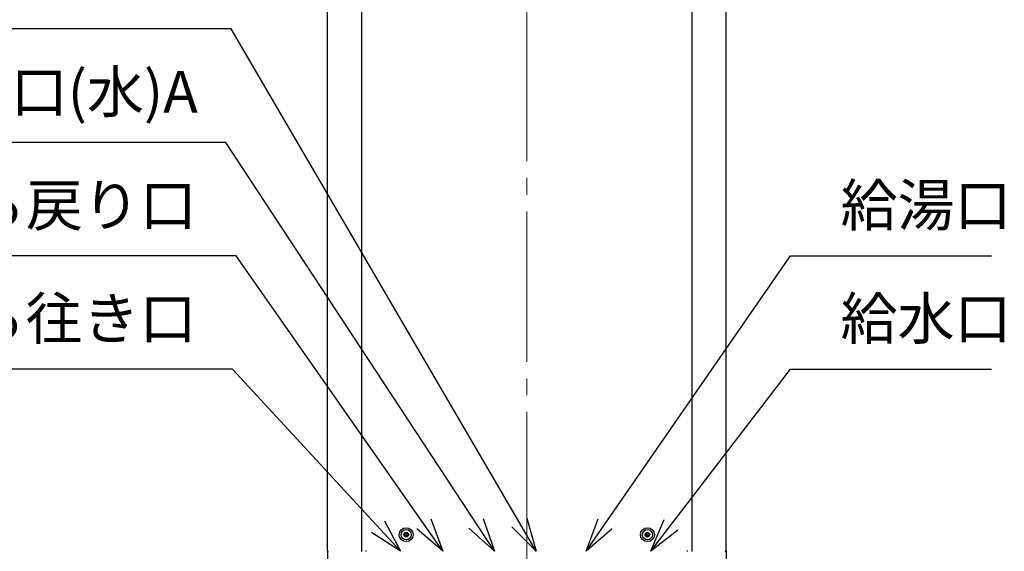
# Model space of a CAD drawing. Extents: x 0 to 5497, y 0 to 5346.
# Drawn here: x 698 to 1759, y 1195 to 1768 of the extents above; entities that cross this region are included whole.
import ezdxf

# ---------------------------------------------------------------- set-up
doc = ezdxf.new("R2010")
doc.units = 0
doc.header["$LTSCALE"] = 18
doc.linetypes.add('CENTER', pattern=[12, 9, -1, 1, -1])
doc.layers.get('0').update_dxf_attribs({"color": 3, "linetype": 'CONTINUOUS', "lineweight": 25})
doc.layers.add('CEN', color=4, linetype='CENTER', lineweight=18)
doc.layers.add('DIM', color=7, linetype='CONTINUOUS', lineweight=18)
doc.styles.get("Standard").update_dxf_attribs({"font": 'MS Gothic.ttf'})
doc.dimstyles.get("Standard").update_dxf_attribs({"dimscale": 18, "dimtxt": 2.5, "dimasz": 2, "dimexe": 2, "dimexo": 2, "dimgap": 1, "dimtad": 1, "dimtih": 1, "dimtoh": 1, "dimdsep": 46, "dimtxsty": 'STANDARD', "dimcen": 0.09, "dimazin": 2, "dimtfac": 0.512, "dimtdec": 4, "dimtofl": 0, "dimtmove": 0, "dimatfit": 3, "dimfxl": 1, "dimtolj": 1, "dimtzin": 0, "dimarcsym": 0})

msp = doc.modelspace()

# ---------------------------------------------------------------- linework, layer by layer
for p, q in [((1029.297, 1200.713), (1029.297, 2776.813)), ((1029.297, 1200.713), (1029.297, 2776.813)), ((1066.596, 1195.213), (1066.596, 2776.813)), ((1422.22, 2776.813), (1422.22, 1195.213)), ((1459.297, 1200.713), (1459.343, 2776.813)), ((1459.297, 1200.713), (1459.297, 2776.813)), ((1115.297, 1212.213), (1113.048, 1212.213)), ((1114.853, 1211.713), (1113.74, 1211.713)), ((1115.297, 1214.462), (1115.297, 1212.213)), ((1115.546, 1212.213), (1115.297, 1212.213)), ((1372.761, 1212.763), (1374.592, 1212.763)), ((1029.297, 1196.213), (1029.297, 1200.713)), ((1029.297, 1196.213), (1029.297, 1200.713)), ((1459.297, 1196.213), (1459.297, 1200.713)), ((1459.297, 1196.213), (1459.297, 1200.713)), ((1029.297, 1196.213), (1029.297, 965.213)), ((1029.397, 1195.777), (1029.397, 1184.713)), ((1071.229, 1196.313), (1071.229, 1196.213)), ((1071.229, 1196.313), (1071.229, 1196.213)), ((1071.229, 1195.813), (1071.229, 1196.213)), ((1071.229, 1195.813), (1071.229, 1196.213)), ((1071.229, 1195.713), (1071.229, 1195.813)), ((1071.229, 1195.713), (1071.229, 1195.813)), ((1071.229, 1195.213), (1071.229, 1195.713)), ((1071.229, 1195.213), (1071.229, 1195.713)), ((1417.364, 1196.313), (1417.364, 1196.213)), ((1417.364, 1196.313), (1417.364, 1196.213)), ((1417.364, 1195.813), (1417.364, 1196.213)), ((1417.364, 1195.813), (1417.364, 1196.213)), ((1417.364, 1195.213), (1417.364, 1195.813)), ((1417.364, 1195.213), (1417.364, 1195.813)), ((1459.197, 1195.777), (1459.197, 1184.713)), ((1459.297, 1196.213), (1459.297, 965.213))]:
    msp.add_line(p, q)
for centre, radius in [((1114.297, 1213.213), 7.5), ((1374.297, 1213.213), 7.5), ((1114.297, 1213.213), 5.5), ((1114.297, 1213.213), 2.5), ((1374.297, 1213.213), 5.5), ((1374.297, 1213.213), 2.5)]:
    msp.add_circle(centre, radius)
for centre, radius, start, end in [((1114.297, 1213.213), 1.6, 90, 270), ((1114.297, 1213.213), 1.6, 270, 90), ((1374.297, 1213.213), 1.6, 90, 270), ((1374.297, 1213.213), 1.6, 270, 90), ((1030.297, 1196.213), 1, 180, 270), ((1458.297, 1196.213), 1, 270, 0)]:
    msp.add_arc(centre, radius, start, end)
msp.add_open_spline([(1375.503, 1212.163), (1375.061, 1212.452), (1374.171, 1213.032), (1373.329, 1213.68), (1372.906, 1214.005)], degree=3, knots=[0, 0, 0, 0, 1.58509199, 3.18532633, 3.18532633, 3.18532633, 3.18532633])
at = {"layer": 'CEN'}
msp.add_line((1244.408, 2857.563), (1244.408, 765.813), dxfattribs=at)

# ---------------------------------------------------------------- texts
at = {"layer": 'DIM', "char_height": 45}
for s, insert, width, attachment_point in [('ヒートポンプ往き口(水)A', (889.64, 1653.939), 835.22809, 9), ('ふろ戻り口', (888.494, 1531.728), 559.46283, 9), ('給湯口', (1582.507, 1531.728), 388.63498, 7), ('ふろ往き口', (888.231, 1409.638), 693.73448, 9), ('給水口', (1582.507, 1409.638), 378.99462, 7)]:
    msp.add_mtext(s, dxfattribs=dict(at, insert=insert, width=width, attachment_point=attachment_point))

# ---------------------------------------------------------------- leaders
at = {"layer": 'DIM', "annotation_type": 0, "has_hookline": 1}
for points, hookline_direction, text_width in [([(1254.411, 1195.321), (925.726, 1758.089), (889.726, 1758.089)], 1, 657.183), ([(1209.398, 1195.321), (919.94, 1635.939), (883.94, 1635.939)], 1, 658.325), ([(1153.96, 1195.321), (931.062, 1513.728), (895.062, 1513.728)], 1, 279.137), ([(1308.265, 1195.321), (1528.507, 1513.728), (1564.507, 1513.728)], 0, 162.868), ([(1108.282, 1195.321), (927.213, 1391.638), (891.213, 1391.638)], 1, 279.137), ([(1377.868, 1195.321), (1528.507, 1391.638), (1564.507, 1391.638)], 0, 162.868)]:
    msp.add_leader(points, dimstyle='STANDARD', override={"dimgap": 1, "dimtad": 1, "dimtih": 0, "dimtoh": 0, "dimtdec": 8, "dimtofl": 1, "dimldrblk": 'Open30'}, dxfattribs=dict(at, hookline_direction=hookline_direction, text_width=text_width))

doc.saveas('drawing.dxf')
